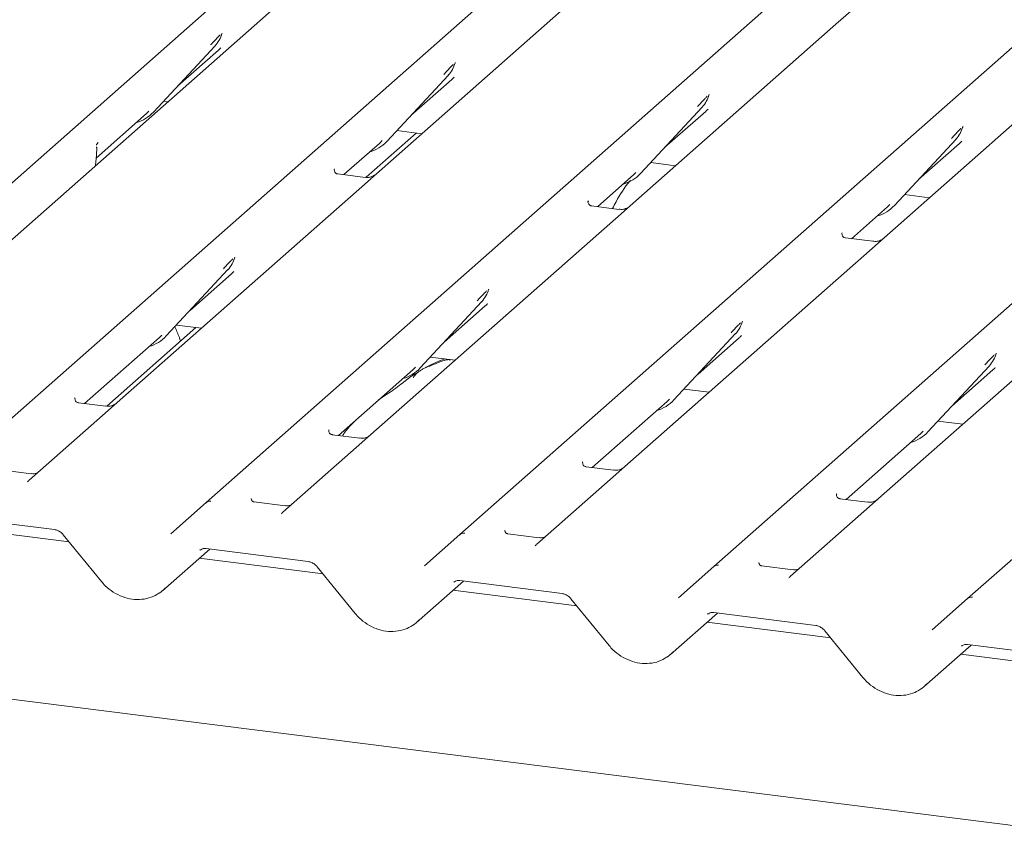
# Model space of a CAD drawing. Units: millimetres. Extents: x 5 to 415, y 5 to 292.
# Drawn here: x 290 to 304, y 113 to 124 of the extents above; entities that cross this region are included whole.
import ezdxf

# ---------------------------------------------------------------- set-up
doc = ezdxf.new("R2010")
doc.units = ezdxf.units.MM
doc.layers.add('SLD-0', color=179, linetype='Continuous')

msp = doc.modelspace()

# ---------------------------------------------------------------- linework, layer by layer
at = {"layer": 'SLD-0', "color": 179, "linetype": 'Continuous', "lineweight": 18}
for p, q in [((286.06, 118.29), (307.17, 136.907)), ((307.936, 136.811), (286.826, 118.193)), ((289.24, 117.889), (310.35, 136.507)), ((292.701, 117.453), (313.811, 136.07)), ((296.162, 117.017), (317.272, 135.634)), ((299.623, 116.581), (320.733, 135.198)), ((303.084, 116.145), (324.194, 134.762)), ((297.828, 124.408), (295.024, 121.935)), ((301.49, 124.149), (301.289, 123.972)), ((301.289, 123.972), (298.485, 121.499)), ((292.912, 123.833), (292.919, 123.851)), ((291.984, 122.776), (292.824, 123.679)), ((292.824, 123.679), (292.824, 123.678)), ((292.312, 123.128), (292.872, 123.621)), ((304.75, 123.536), (301.946, 121.063)), ((296.092, 123.432), (296.1, 123.45)), ((295.165, 122.375), (296.005, 123.278)), ((296.005, 123.278), (296.004, 123.277)), ((295.492, 122.727), (296.052, 123.221)), ((299.556, 123.002), (299.561, 123.014)), ((292.122, 122.924), (292.181, 122.916)), ((298.626, 121.939), (299.466, 122.842)), ((299.466, 122.842), (299.465, 122.841)), ((291.202, 122.149), (291.888, 122.754)), ((291.888, 122.754), (291.922, 122.787)), ((291.984, 122.776), (291.984, 122.775)), ((298.953, 122.291), (299.513, 122.785)), ((303.017, 122.566), (303.022, 122.578)), ((295.566, 122.49), (294.882, 121.887)), ((295.303, 122.523), (295.642, 122.48)), ((291.207, 122.327), (291.207, 122.327)), ((291.23, 122.363), (291.219, 122.35)), ((291.219, 122.35), (291.222, 122.354)), ((294.58, 121.923), (295.069, 122.354)), ((295.069, 122.354), (295.102, 122.386)), ((295.165, 122.375), (295.164, 122.374)), ((302.087, 121.503), (302.927, 122.406)), ((302.414, 121.855), (302.974, 122.349)), ((302.927, 122.406), (302.926, 122.405)), ((291.195, 122.046), (291.205, 122.188)), ((291.205, 122.188), (291.207, 122.212)), ((298.764, 122.087), (299.103, 122.044)), ((294.453, 122), (294.447, 121.994)), ((294.87, 121.886), (294.497, 121.933)), ((295.024, 121.935), (294.823, 121.758)), ((298.041, 121.487), (298.53, 121.918)), ((298.53, 121.918), (298.563, 121.95)), ((298.626, 121.939), (298.625, 121.938)), ((294.823, 121.758), (291.488, 118.817)), ((302.225, 121.651), (302.564, 121.608)), ((297.914, 121.564), (297.908, 121.558)), ((298.485, 121.499), (298.284, 121.322)), ((301.991, 121.482), (302.024, 121.514)), ((302.087, 121.503), (302.086, 121.502)), ((298.331, 121.45), (297.958, 121.497)), ((301.502, 121.05), (301.991, 121.482)), ((298.284, 121.322), (294.949, 118.381)), ((301.375, 121.128), (301.369, 121.122)), ((301.793, 121.014), (301.419, 121.061)), ((301.946, 121.063), (301.745, 120.886)), ((301.745, 120.886), (298.41, 117.945)), ((293.087, 120.782), (293.095, 120.8)), ((292.159, 119.725), (292.999, 120.628)), ((292.487, 120.077), (293.047, 120.57)), ((292.999, 120.628), (292.999, 120.627)), ((305.206, 120.449), (301.871, 117.508)), ((296.548, 120.346), (296.556, 120.364)), ((295.62, 119.288), (296.46, 120.192)), ((296.46, 120.192), (296.46, 120.191)), ((295.948, 119.641), (296.508, 120.134)), ((300.009, 119.91), (300.017, 119.928)), ((292.56, 119.84), (291.346, 118.769)), ((292.297, 119.873), (292.637, 119.83)), ((299.081, 118.852), (299.921, 119.756)), ((299.921, 119.756), (299.921, 119.755)), ((347.677, 107.513), (250.698, 119.731)), ((291.044, 118.805), (292.064, 119.703)), ((292.064, 119.703), (292.097, 119.736)), ((292.159, 119.725), (292.159, 119.724)), ((299.409, 119.205), (299.969, 119.698)), ((303.47, 119.474), (303.478, 119.492)), ((295.758, 119.437), (296.098, 119.394)), ((294.505, 118.368), (295.525, 119.267)), ((295.525, 119.267), (295.558, 119.3)), ((295.62, 119.288), (295.62, 119.288)), ((302.543, 118.416), (303.382, 119.319)), ((302.87, 118.769), (303.43, 119.262)), ((303.382, 119.319), (303.382, 119.319)), ((299.219, 119.001), (299.559, 118.958)), ((290.917, 118.882), (290.911, 118.876)), ((291.335, 118.768), (290.961, 118.815)), ((291.488, 118.817), (291.287, 118.64)), ((297.966, 117.932), (298.986, 118.831)), ((298.986, 118.831), (299.019, 118.864)), ((299.081, 118.852), (299.081, 118.852)), ((291.287, 118.64), (290.287, 117.757)), ((302.68, 118.565), (303.02, 118.522)), ((294.372, 118.44), (294.378, 118.446)), ((302.447, 118.395), (302.48, 118.427)), ((302.543, 118.416), (302.542, 118.416)), ((294.796, 118.332), (294.422, 118.379)), ((294.949, 118.381), (294.748, 118.204)), ((301.428, 117.496), (302.447, 118.395)), ((294.748, 118.204), (293.748, 117.321)), ((297.833, 118.004), (297.839, 118.01)), ((290.321, 117.846), (289.893, 117.9)), ((298.257, 117.896), (297.883, 117.943)), ((298.41, 117.945), (298.209, 117.767)), ((290.284, 117.755), (290.278, 117.748)), ((290.285, 117.756), (290.284, 117.755)), ((298.209, 117.767), (297.209, 116.885)), ((301.295, 117.568), (301.3, 117.574)), ((301.718, 117.46), (301.344, 117.507)), ((301.871, 117.508), (301.67, 117.331)), ((292.219, 117.028), (292.701, 117.453)), ((292.701, 117.453), (292.701, 117.453)), ((293.782, 117.41), (293.354, 117.464)), ((289.239, 117.262), (290.633, 117.087)), ((293.745, 117.319), (293.739, 117.312)), ((293.746, 117.32), (293.745, 117.319)), ((301.67, 117.331), (300.67, 116.449)), ((290.835, 116.917), (289.145, 117.13)), ((290.754, 117.016), (291.274, 116.378)), ((295.68, 116.592), (296.162, 117.017)), ((296.162, 117.017), (296.162, 117.017)), ((297.243, 116.974), (296.815, 117.028)), ((292.11, 116.256), (292.75, 116.82)), ((292.7, 116.826), (294.094, 116.651)), ((292.7, 116.826), (292.701, 116.826)), ((297.2, 116.876), (297.206, 116.883)), ((297.206, 116.883), (297.207, 116.884)), ((294.296, 116.481), (292.606, 116.694)), ((294.215, 116.58), (294.735, 115.942)), ((299.141, 116.156), (299.623, 116.581)), ((299.623, 116.581), (299.623, 116.581)), ((300.704, 116.538), (300.276, 116.592)), ((300.661, 116.44), (300.667, 116.447)), ((300.667, 116.447), (300.668, 116.448)), ((295.571, 115.82), (296.211, 116.384)), ((296.161, 116.39), (297.555, 116.215)), ((296.161, 116.39), (296.162, 116.39)), ((297.757, 116.045), (296.067, 116.258)), ((297.676, 116.144), (298.196, 115.506)), ((302.602, 115.72), (303.084, 116.145)), ((303.084, 116.145), (303.084, 116.145)), ((299.033, 115.384), (299.672, 115.948)), ((299.622, 115.954), (301.016, 115.779)), ((299.622, 115.954), (299.623, 115.954)), ((301.218, 115.609), (299.528, 115.822)), ((301.137, 115.708), (301.657, 115.07)), ((302.494, 114.948), (303.133, 115.512)), ((303.083, 115.518), (304.477, 115.343)), ((303.083, 115.518), (303.084, 115.518)), ((304.679, 115.173), (302.99, 115.386))]:
    msp.add_line(p, q, dxfattribs=at)
for centre, radius, start, end in [((292.526, 123.953), 0.405, 317.2829, 344.8818), ((295.706, 123.552), 0.405, 317.2829, 344.8818), ((299.167, 123.116), 0.405, 317.2829, 344.8818), ((291.607, 123.127), 0.515, 285.9831, 316.9017), ((302.628, 122.68), 0.405, 317.2829, 344.8818), ((294.788, 122.726), 0.515, 285.9831, 316.9017), ((298.249, 122.29), 0.515, 285.9831, 316.9017), ((301.71, 121.854), 0.515, 286.7334, 316.9096), ((292.701, 120.902), 0.405, 317.2829, 344.8818), ((296.162, 120.466), 0.405, 317.2829, 344.8818), ((299.623, 120.03), 0.405, 317.2829, 344.8818), ((291.783, 120.076), 0.515, 285.9831, 316.9017), ((303.084, 119.594), 0.405, 317.2829, 344.8818), ((295.244, 119.64), 0.515, 285.9831, 316.9017), ((298.705, 119.204), 0.515, 285.9831, 316.9017), ((302.166, 118.768), 0.515, 285.9831, 316.9017), ((292.755, 117.39), 0.0834, 81.8416, 130.6612), ((292.753, 117.391), 0.0806, 80.9037, 130.4821), ((296.216, 116.954), 0.0834, 81.8416, 130.6612), ((296.214, 116.955), 0.0806, 80.9037, 130.4821), ((299.677, 116.518), 0.0834, 81.8416, 130.6612), ((299.675, 116.519), 0.0806, 80.9037, 130.4821), ((303.138, 116.082), 0.0834, 81.8416, 130.6612), ((303.136, 116.083), 0.0806, 80.9037, 130.4821)]:
    msp.add_arc(centre, radius, start, end, dxfattribs=at)
for centre, major_axis, ratio, start_param, end_param in [((292.464, 124.062), (0.435, -0.414), 0.856866, 6.207807, 6.295073), ((295.645, 123.662), (0.435, -0.414), 0.856866, 6.207807, 6.295073), ((299.106, 123.225), (0.435, -0.414), 0.856866, 6.207807, 6.295073), ((290.889, 122.013), (0.379, 0.399), 0.02768, 5.715112, 5.799598), ((302.567, 122.789), (0.435, -0.414), 0.856866, 6.207807, 6.295073), ((292.639, 121.011), (0.435, -0.414), 0.856866, 6.207807, 6.295073), ((296.1, 120.575), (0.435, -0.414), 0.856866, 6.207807, 6.295073), ((299.562, 120.139), (0.435, -0.414), 0.856866, 6.207807, 6.295073), ((303.023, 119.703), (0.435, -0.414), 0.856866, 6.207807, 6.295073), ((290.159, 117.841), (0.12, -0.091), 0.800617, 6.124264, 6.265941), ((293.62, 117.405), (0.12, -0.091), 0.800617, 6.124264, 6.265941), ((297.081, 116.969), (0.12, -0.091), 0.800617, 6.124264, 6.265941), ((300.542, 116.533), (0.12, -0.091), 0.800617, 6.124264, 6.265941), ((291.702, 116.696), (0.439, -0.41), 0.853457, 6.080122, 6.287507), ((295.163, 116.26), (0.439, -0.41), 0.853457, 6.080122, 6.287507), ((298.624, 115.824), (0.439, -0.41), 0.853457, 6.080122, 6.287507), ((302.085, 115.388), (0.439, -0.41), 0.853457, 6.080122, 6.287507)]:
    msp.add_ellipse(centre, major_axis=major_axis, ratio=ratio, start_param=start_param, end_param=end_param, dxfattribs=at)
for points, knots in [([(292.761, 123.69), (292.794, 123.725), (292.835, 123.769), (292.882, 123.818), (292.892, 123.828)], [0, 0, 0, 0, 0.797889, 1, 1, 1, 1]), ([(295.942, 123.289), (295.975, 123.324), (296.016, 123.369), (296.063, 123.417), (296.072, 123.427)], [0, 0, 0, 0, 0.7978894, 1, 1, 1, 1]), ([(299.403, 122.853), (299.436, 122.888), (299.477, 122.933), (299.524, 122.981), (299.533, 122.991)], [0, 0, 0, 0, 0.797889, 1, 1, 1, 1]), ([(302.864, 122.417), (302.897, 122.452), (302.938, 122.496), (302.985, 122.545), (302.994, 122.555)], [0, 0, 0, 0, 0.797889, 1, 1, 1, 1]), ([(291.207, 122.326), (291.208, 122.33), (291.21, 122.336), (291.217, 122.346), (291.219, 122.349)], [0, 0, 0, 0, 0.640849, 1, 1, 1, 1]), ([(291.207, 122.212), (291.207, 122.216), (291.209, 122.236), (291.21, 122.256), (291.21, 122.272)], [0, 0, 0, 0, 0.174305, 1, 1, 1, 1]), ([(291.211, 122.273), (291.211, 122.28), (291.211, 122.29), (291.208, 122.3), (291.208, 122.302)], [0, 0, 0, 0, 0.759427, 1, 1, 1, 1]), ([(291.209, 122.29), (291.209, 122.29), (291.209, 122.29), (291.209, 122.29), (291.209, 122.294), (291.209, 122.298), (291.208, 122.301), (291.208, 122.302)], [0, 0, 0, 0, 0.000317, 0.009805, 0.090413, 0.810273, 1, 1, 1, 1]), ([(294.498, 121.934), (294.496, 121.934), (294.483, 121.934), (294.474, 121.941), (294.455, 121.95), (294.446, 121.989), (294.448, 121.995), (294.449, 121.996)], [0, 0, 0, 0, 0.034935, 0.237462, 0.531089, 0.863289, 1, 1, 1, 1]), ([(295.009, 121.921), (295.009, 121.921), (295.009, 121.921), (295.003, 121.917), (294.987, 121.907), (294.952, 121.891), (294.91, 121.88), (294.88, 121.887), (294.871, 121.889)], [0, 0, 0, 0, 0.07676, 0.174151, 0.291318, 0.491697, 0.849924, 1, 1, 1, 1]), ([(298.489, 121.848), (298.485, 121.843), (298.409, 121.756), (298.326, 121.623), (298.258, 121.492), (298.242, 121.461)], [0, 0, 0, 0, 0.041607, 0.771484, 1, 1, 1, 1]), ([(297.959, 121.498), (297.957, 121.498), (297.944, 121.498), (297.935, 121.505), (297.916, 121.514), (297.907, 121.553), (297.909, 121.559), (297.91, 121.56)], [0, 0, 0, 0, 0.034935, 0.237462, 0.531089, 0.863289, 1, 1, 1, 1]), ([(298.47, 121.485), (298.47, 121.485), (298.47, 121.485), (298.464, 121.48), (298.448, 121.471), (298.413, 121.455), (298.371, 121.444), (298.341, 121.451), (298.332, 121.453)], [0, 0, 0, 0, 0.07676, 0.174151, 0.291318, 0.491697, 0.849924, 1, 1, 1, 1]), ([(301.42, 121.061), (301.418, 121.062), (301.405, 121.062), (301.396, 121.069), (301.377, 121.078), (301.368, 121.117), (301.37, 121.123), (301.371, 121.124)], [0, 0, 0, 0, 0.034935, 0.237462, 0.531089, 0.863289, 1, 1, 1, 1]), ([(301.931, 121.049), (301.931, 121.049), (301.931, 121.049), (301.925, 121.044), (301.909, 121.034), (301.874, 121.019), (301.832, 121.008), (301.802, 121.015), (301.793, 121.017)], [0, 0, 0, 0, 0.07676, 0.174151, 0.291318, 0.491697, 0.849924, 1, 1, 1, 1]), ([(292.937, 120.639), (292.969, 120.674), (293.011, 120.718), (293.057, 120.767), (293.067, 120.776)], [0, 0, 0, 0, 0.797889, 1, 1, 1, 1]), ([(296.398, 120.203), (296.43, 120.238), (296.472, 120.282), (296.518, 120.331), (296.528, 120.34)], [0, 0, 0, 0, 0.797889, 1, 1, 1, 1]), ([(299.859, 119.767), (299.892, 119.802), (299.933, 119.846), (299.979, 119.895), (299.989, 119.904)], [0, 0, 0, 0, 0.797889, 1, 1, 1, 1]), ([(292.352, 119.656), (292.347, 119.672), (292.326, 119.739), (292.297, 119.801), (292.274, 119.848)], [0, 0, 0, 0, 0.242141, 1, 1, 1, 1]), ([(296.026, 119.392), (296.025, 119.396), (296.024, 119.403), (296.014, 119.405), (296, 119.403), (295.992, 119.401), (295.985, 119.399), (295.961, 119.394), (295.914, 119.38), (295.852, 119.356), (295.808, 119.336), (295.753, 119.316), (295.711, 119.3), (295.668, 119.28), (295.625, 119.256), (295.586, 119.228), (295.555, 119.198), (295.535, 119.173), (295.524, 119.157), (295.53, 119.158), (295.532, 119.158)], [0, 0, 0, 0, 0.093835, 0.199296, 0.233106, 0.246017, 0.256946, 0.266756, 0.331338, 0.38941, 0.508781, 0.561406, 0.608057, 0.652032, 0.698261, 0.752904, 0.822054, 0.896194, 0.96844, 1, 1, 1, 1]), ([(295.956, 119.412), (295.874, 119.38), (295.776, 119.343), (295.698, 119.295), (295.687, 119.288)], [0, 0, 0, 0, 0.851184, 1, 1, 1, 1]), ([(303.32, 119.331), (303.353, 119.366), (303.394, 119.41), (303.441, 119.459), (303.45, 119.468)], [0, 0, 0, 0, 0.797889, 1, 1, 1, 1]), ([(295.596, 119.234), (295.572, 119.22), (295.484, 119.169), (295.36, 119.063), (295.195, 118.946), (295.09, 118.879), (295.049, 118.848), (295.049, 118.848)], [0, 0, 0, 0, 0.125162, 0.455954, 0.810885, 0.999113, 1, 1, 1, 1]), ([(290.962, 118.816), (290.96, 118.816), (290.948, 118.816), (290.938, 118.823), (290.919, 118.832), (290.91, 118.871), (290.912, 118.877), (290.913, 118.878)], [0, 0, 0, 0, 0.034935, 0.237462, 0.531089, 0.863289, 1, 1, 1, 1]), ([(291.473, 118.803), (291.473, 118.803), (291.474, 118.803), (291.467, 118.798), (291.452, 118.789), (291.417, 118.773), (291.374, 118.762), (291.345, 118.769), (291.336, 118.771)], [0, 0, 0, 0, 0.07676, 0.174151, 0.291318, 0.491697, 0.849924, 1, 1, 1, 1]), ([(294.723, 118.56), (294.675, 118.51), (294.616, 118.449), (294.569, 118.376), (294.56, 118.362)], [0, 0, 0, 0, 0.805999, 1, 1, 1, 1]), ([(294.423, 118.379), (294.421, 118.38), (294.409, 118.38), (294.399, 118.387), (294.381, 118.396), (294.371, 118.435), (294.373, 118.441), (294.374, 118.442)], [0, 0, 0, 0, 0.034935, 0.237462, 0.531089, 0.863289, 1, 1, 1, 1]), ([(294.934, 118.367), (294.934, 118.367), (294.935, 118.367), (294.928, 118.362), (294.913, 118.352), (294.878, 118.337), (294.835, 118.326), (294.806, 118.333), (294.797, 118.335)], [0, 0, 0, 0, 0.07676, 0.174151, 0.291318, 0.491697, 0.849924, 1, 1, 1, 1]), ([(297.884, 117.943), (297.882, 117.943), (297.87, 117.944), (297.86, 117.951), (297.842, 117.96), (297.832, 117.999), (297.834, 118.005), (297.835, 118.006)], [0, 0, 0, 0, 0.034935, 0.237462, 0.531089, 0.863289, 1, 1, 1, 1]), ([(298.395, 117.931), (298.396, 117.931), (298.396, 117.931), (298.39, 117.926), (298.374, 117.916), (298.339, 117.901), (298.296, 117.89), (298.267, 117.897), (298.258, 117.899)], [0, 0, 0, 0, 0.07676, 0.174151, 0.291318, 0.491697, 0.849924, 1, 1, 1, 1]), ([(290.389, 117.854), (290.377, 117.851), (290.356, 117.843), (290.333, 117.847), (290.321, 117.849)], [0, 0, 0, 0, 0.528145, 1, 1, 1, 1]), ([(293.356, 117.465), (293.352, 117.466), (293.337, 117.467), (293.326, 117.475), (293.314, 117.505), (293.316, 117.509), (293.316, 117.51)], [0, 0, 0, 0, 0.117027, 0.393289, 0.840155, 1, 1, 1, 1]), ([(301.345, 117.507), (301.343, 117.507), (301.331, 117.508), (301.321, 117.515), (301.303, 117.524), (301.293, 117.563), (301.296, 117.569), (301.296, 117.57)], [0, 0, 0, 0, 0.034935, 0.237462, 0.531089, 0.863289, 1, 1, 1, 1]), ([(301.856, 117.495), (301.857, 117.495), (301.857, 117.495), (301.851, 117.49), (301.835, 117.48), (301.8, 117.465), (301.757, 117.454), (301.728, 117.461), (301.719, 117.463)], [0, 0, 0, 0, 0.07676, 0.174151, 0.291318, 0.491697, 0.849924, 1, 1, 1, 1]), ([(293.85, 117.418), (293.838, 117.414), (293.817, 117.407), (293.794, 117.411), (293.782, 117.412)], [0, 0, 0, 0, 0.528145, 1, 1, 1, 1]), ([(290.633, 117.087), (290.641, 117.085), (290.663, 117.081), (290.703, 117.064), (290.736, 117.038), (290.751, 117.02), (290.754, 117.016)], [0, 0, 0, 0, 0.191517, 0.540182, 0.888149, 1, 1, 1, 1]), ([(296.817, 117.029), (296.813, 117.029), (296.798, 117.031), (296.787, 117.039), (296.775, 117.069), (296.777, 117.073), (296.777, 117.074)], [0, 0, 0, 0, 0.117027, 0.393289, 0.840155, 1, 1, 1, 1]), ([(297.311, 116.982), (297.299, 116.978), (297.278, 116.971), (297.255, 116.975), (297.243, 116.976)], [0, 0, 0, 0, 0.528145, 1, 1, 1, 1]), ([(292.618, 116.803), (292.621, 116.806), (292.631, 116.816), (292.655, 116.828), (292.687, 116.827), (292.7, 116.826)], [0, 0, 0, 0, 0.1970914, 0.6663003, 1, 1, 1, 1]), ([(294.094, 116.651), (294.102, 116.649), (294.124, 116.645), (294.164, 116.627), (294.197, 116.602), (294.212, 116.584), (294.215, 116.58)], [0, 0, 0, 0, 0.191517, 0.540182, 0.888149, 1, 1, 1, 1]), ([(300.278, 116.593), (300.274, 116.593), (300.259, 116.595), (300.248, 116.603), (300.236, 116.632), (300.238, 116.637), (300.239, 116.638)], [0, 0, 0, 0, 0.117027, 0.393289, 0.840155, 1, 1, 1, 1]), ([(300.772, 116.546), (300.761, 116.542), (300.739, 116.535), (300.716, 116.539), (300.704, 116.54)], [0, 0, 0, 0, 0.528145, 1, 1, 1, 1]), ([(291.274, 116.378), (291.291, 116.359), (291.339, 116.304), (291.434, 116.23), (291.559, 116.167), (291.692, 116.133), (291.827, 116.131), (291.952, 116.156), (292.023, 116.197), (292.056, 116.217)], [0, 0, 0, 0, 0.088414, 0.242479, 0.397161, 0.552181, 0.707077, 0.860976, 1, 1, 1, 1]), ([(296.079, 116.367), (296.082, 116.37), (296.092, 116.38), (296.116, 116.392), (296.148, 116.391), (296.161, 116.39)], [0, 0, 0, 0, 0.197091, 0.6663, 1, 1, 1, 1]), ([(297.555, 116.215), (297.563, 116.213), (297.585, 116.209), (297.625, 116.191), (297.658, 116.166), (297.673, 116.148), (297.676, 116.144)], [0, 0, 0, 0, 0.191517, 0.540182, 0.888149, 1, 1, 1, 1]), ([(294.735, 115.942), (294.752, 115.922), (294.8, 115.868), (294.895, 115.794), (295.02, 115.731), (295.153, 115.697), (295.288, 115.695), (295.413, 115.72), (295.484, 115.761), (295.518, 115.781)], [0, 0, 0, 0, 0.088414, 0.242479, 0.397161, 0.552181, 0.707077, 0.860976, 1, 1, 1, 1]), ([(299.54, 115.931), (299.543, 115.934), (299.553, 115.944), (299.577, 115.956), (299.609, 115.955), (299.622, 115.954)], [0, 0, 0, 0, 0.197091, 0.6663, 1, 1, 1, 1]), ([(301.016, 115.779), (301.024, 115.777), (301.046, 115.773), (301.086, 115.755), (301.119, 115.73), (301.134, 115.712), (301.137, 115.708)], [0, 0, 0, 0, 0.191517, 0.540182, 0.888149, 1, 1, 1, 1]), ([(298.196, 115.506), (298.213, 115.486), (298.261, 115.432), (298.356, 115.358), (298.481, 115.295), (298.614, 115.261), (298.749, 115.258), (298.875, 115.284), (298.945, 115.325), (298.979, 115.345)], [0, 0, 0, 0, 0.088414, 0.242479, 0.397161, 0.552181, 0.707077, 0.860976, 1, 1, 1, 1]), ([(303.001, 115.495), (303.004, 115.498), (303.014, 115.508), (303.038, 115.52), (303.07, 115.519), (303.083, 115.518)], [0, 0, 0, 0, 0.1970914, 0.6663003, 1, 1, 1, 1]), ([(301.657, 115.07), (301.674, 115.05), (301.722, 114.996), (301.817, 114.922), (301.942, 114.859), (302.076, 114.825), (302.21, 114.822), (302.336, 114.848), (302.406, 114.889), (302.44, 114.909)], [0, 0, 0, 0, 0.088414, 0.242479, 0.397161, 0.552181, 0.707077, 0.860976, 1, 1, 1, 1])]:
    msp.add_open_spline(points, degree=3, knots=knots, dxfattribs=at)

doc.saveas('drawing.dxf')
